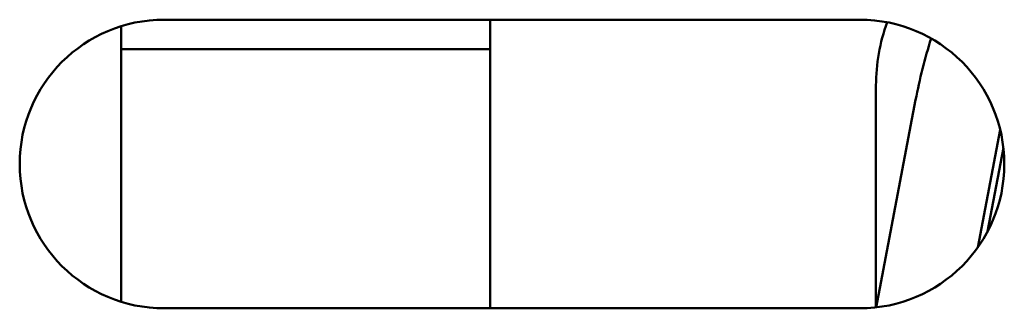
# Model space of a CAD drawing. Units: inches. Extents: x 2 to 86, y 1 to 67.
# Drawn here: x 57 to 57.7, y 14.4 to 14.6 of the extents above; entities that cross this region are included whole.
import ezdxf

# ---------------------------------------------------------------- set-up
doc = ezdxf.new("R2010")
doc.units = ezdxf.units.IN
doc.header["$LTSCALE"] = 4
doc.header["$MEASUREMENT"] = 0
doc.layers.add('Visible (ANSI)', color=7, linetype='Continuous', lineweight=50)

msp = doc.modelspace()

# ---------------------------------------------------------------- linework, layer by layer
at = {"layer": 'Visible (ANSI)'}
for p, q in [((57.10384, 14.59596), (57.63384, 14.59596)), ((57.35209, 14.59596), (57.35209, 14.37596)), ((57.07109, 14.38094), (57.07109, 14.59097)), ((57.35209, 14.57357), (57.07109, 14.57357)), ((57.64609, 14.37664), (57.64609, 14.54567)), ((57.67632, 14.5348), (57.64623, 14.37666)), ((57.72365, 14.42244), (57.7407, 14.51206)), ((57.74316, 14.49822), (57.73102, 14.43441)), ((57.63384, 14.37596), (57.10384, 14.37596))]:
    msp.add_line(p, q, dxfattribs=at)
for centre, radius, start, end in [((57.10384, 14.48596), 0.11, 90, 270), ((57.63384, 14.48596), 0.11, 270, 90), ((57.78659, 14.54567), 0.1405, 159.89374, 180), ((58.07909, 14.45817), 0.41, 162.47495, 169.22778)]:
    msp.add_arc(centre, radius, start, end, dxfattribs=at)

doc.saveas('drawing.dxf')
